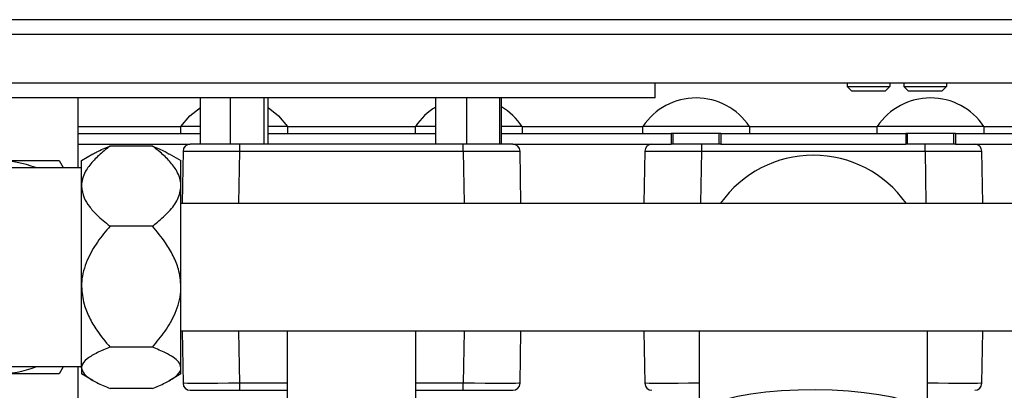
# Model space of a CAD drawing. Units: millimetres. Extents: x 3122 to 6092, y -99 to 2001.
# Drawn here: x 4207 to 4345, y 166 to 218 of the extents above; entities that cross this region are included whole.
import ezdxf

# ---------------------------------------------------------------- set-up
doc = ezdxf.new("R2010")
doc.units = ezdxf.units.MM
doc.header["$LTSCALE"] = 6

msp = doc.modelspace()

# ---------------------------------------------------------------- linework, layer by layer
at = {"color": 7, "linetype": 'Continuous', "lineweight": 25}
for p, q in [((4445.058, 217.995), (3931.558, 217.995)), ((4445.058, 215.895), (3931.558, 215.895)), ((4296.058, 209.095), (3931.558, 209.095)), ((4445.058, 209.095), (4296.058, 209.095)), ((4296.058, 206.995), (4296.058, 209.095)), ((4323.058, 209.095), (4323.058, 208.595)), ((4323.058, 208.595), (4329.058, 208.595)), ((4323.658, 207.995), (4323.058, 208.595)), ((4328.458, 207.995), (4329.058, 208.595)), ((4329.058, 209.095), (4329.058, 208.595)), ((4331.058, 209.095), (4331.058, 208.595)), ((4331.058, 208.595), (4337.058, 208.595)), ((4331.658, 207.995), (4331.058, 208.595)), ((4336.458, 207.995), (4337.058, 208.595)), ((4337.058, 209.095), (4337.058, 208.595)), ((4296.058, 206.995), (3931.558, 206.995)), ((4214.808, 206.995), (4214.808, 197.195)), ((4232.064, 200.495), (4232.064, 206.995)), ((4236.269, 200.495), (4236.269, 206.995)), ((4241.015, 200.495), (4241.015, 206.995)), ((4241.556, 200.495), (4241.556, 206.995)), ((4265.188, 200.495), (4265.188, 206.995)), ((4269.559, 200.495), (4269.559, 206.995)), ((4274.178, 200.495), (4274.178, 206.995)), ((4274.425, 200.495), (4274.425, 206.995)), ((4229.31, 201.995), (4229.31, 202.995)), ((4232.064, 202.995), (4229.31, 202.995)), ((4244.31, 202.995), (4241.556, 202.995)), ((4244.31, 202.995), (4244.31, 201.995)), ((4262.31, 201.995), (4262.31, 202.995)), ((4265.188, 202.995), (4262.31, 202.995)), ((4277.31, 202.995), (4274.425, 202.995)), ((4277.31, 202.995), (4277.31, 201.995)), ((4294.31, 201.995), (4294.31, 202.995)), ((4309.31, 202.995), (4294.31, 202.995)), ((4309.31, 202.995), (4309.31, 201.995)), ((4327.31, 201.995), (4327.31, 202.995)), ((4342.31, 202.995), (4327.31, 202.995)), ((4342.31, 202.995), (4342.31, 201.995)), ((4214.808, 201.995), (4232.064, 201.995)), ((4241.556, 201.995), (4265.188, 201.995)), ((4274.425, 201.995), (4298.308, 201.995)), ((4298.308, 201.995), (4298.308, 200.495)), ((4305.308, 201.995), (4298.308, 201.995)), ((4298.56, 200.495), (4298.56, 201.995)), ((4305.06, 200.495), (4305.06, 201.995)), ((4305.308, 201.995), (4331.308, 201.995)), ((4305.308, 201.995), (4305.308, 200.495)), ((4331.308, 201.995), (4331.308, 200.495)), ((4338.308, 201.995), (4331.308, 201.995)), ((4331.56, 200.495), (4331.56, 201.995)), ((4338.06, 200.495), (4338.06, 201.995)), ((4338.308, 201.995), (4363.308, 201.995)), ((4338.308, 201.995), (4338.308, 200.495)), ((4214.808, 200.495), (4230.593, 200.495)), ((4225.289, 200.227), (4219.327, 200.227)), ((4237.592, 200.495), (4230.593, 200.495)), ((4269.025, 200.495), (4237.592, 200.495)), ((4237.592, 199.513), (4237.592, 200.495)), ((4276.024, 200.495), (4269.025, 200.495)), ((4269.025, 199.513), (4269.025, 200.495)), ((4276.024, 200.495), (4298.308, 200.495)), ((4302.592, 200.495), (4298.308, 200.495)), ((4305.308, 200.495), (4302.592, 200.495)), ((4302.592, 199.513), (4302.592, 200.495)), ((4305.308, 200.495), (4331.308, 200.495)), ((4334.025, 200.495), (4331.308, 200.495)), ((4334.025, 199.513), (4334.025, 200.495)), ((4338.308, 200.495), (4334.025, 200.495)), ((4338.308, 200.495), (4363.308, 200.495)), ((4212.168, 198.195), (4212.746, 197.195)), ((4215.308, 198.195), (4216.924, 199.128)), ((4215.308, 194.606), (4215.308, 198.195)), ((4227.663, 199.145), (4229.308, 198.195)), ((4229.308, 194.606), (4229.308, 198.195)), ((4229.593, 199.513), (4229.465, 192.195)), ((4237.592, 199.513), (4269.025, 199.513)), ((4277.151, 192.195), (4277.023, 199.513)), ((4294.593, 199.513), (4294.465, 192.195)), ((4302.592, 199.513), (4334.025, 199.513)), ((4342.151, 192.195), (4342.023, 199.513)), ((4160.447, 197.195), (4215.308, 197.195)), ((4215.308, 180.469), (4215.308, 194.606)), ((4229.308, 180.469), (4229.308, 194.606)), ((4229.308, 192.195), (4370.928, 192.195)), ((4225.289, 188.985), (4219.327, 188.985)), ((4215.308, 169.058), (4215.308, 180.469)), ((4229.308, 169.058), (4229.308, 180.469)), ((4370.928, 174.195), (4229.308, 174.195)), ((4229.465, 174.195), (4229.593, 166.878)), ((4244.308, 161.173), (4244.308, 174.195)), ((4262.308, 174.195), (4262.308, 161.332)), ((4277.023, 166.878), (4277.151, 174.195)), ((4294.465, 174.195), (4294.593, 166.878)), ((4302.308, 162.231), (4302.308, 174.195)), ((4334.308, 174.195), (4334.308, 162.231)), ((4342.023, 166.878), (4342.151, 174.195)), ((4225.289, 171.953), (4219.327, 171.953)), ((4215.308, 169.195), (4193.408, 169.195)), ((4212.746, 169.195), (4212.168, 168.195)), ((4214.808, 169.195), (4214.808, 152.936)), ((4215.308, 169.058), (4215.308, 168.195)), ((4216.924, 167.262), (4215.308, 168.195)), ((4229.308, 168.195), (4227.663, 167.246)), ((4229.308, 168.195), (4229.308, 169.058)), ((4237.592, 165.895), (4237.592, 166.878)), ((4269.025, 165.895), (4269.025, 166.878)), ((4225.289, 166.163), (4219.327, 166.163)), ((4230.593, 165.895), (4237.592, 165.895)), ((4237.592, 165.895), (4244.308, 165.895)), ((4262.308, 165.895), (4269.025, 165.895)), ((4269.025, 165.895), (4276.024, 165.895))]:
    msp.add_line(p, q, dxfattribs=at)
at = {"color": 8, "linetype": 'Continuous', "lineweight": 25}
for p, q in [((4214.808, 202.995), (4229.31, 202.995)), ((4244.31, 202.995), (4262.31, 202.995)), ((4277.31, 202.995), (4294.31, 202.995)), ((4309.31, 202.995), (4327.31, 202.995)), ((4342.31, 202.995), (4359.31, 202.995)), ((4237.464, 192.195), (4237.592, 199.513)), ((4269.025, 199.513), (4269.152, 192.195)), ((4302.464, 192.195), (4302.592, 199.513)), ((4334.025, 199.513), (4334.152, 192.195)), ((4237.592, 166.878), (4237.464, 174.195)), ((4269.152, 174.195), (4269.025, 166.878)), ((4244.308, 166.878), (4237.592, 166.878)), ((4269.025, 166.878), (4262.308, 166.878))]:
    msp.add_line(p, q, dxfattribs=at)
at = {"color": 7, "linetype": 'Continuous', "lineweight": 25, "flags": 128}
for points in [[(4229.31, 202.995), (4230.574, 204.497), (4232.064, 205.648)], [(4241.556, 205.648), (4243.046, 204.497), (4244.31, 202.995)]]:
    msp.add_lwpolyline(points, dxfattribs=at)
at = {"color": 8, "linetype": 'Continuous', "lineweight": 25, "flags": 128}
msp.add_lwpolyline([(4334.308, 162.231), (4334.281, 162.449), (4333.963, 163.001), (4333.295, 163.536), (4332.292, 164.041), (4330.977, 164.506), (4329.379, 164.92), (4327.534, 165.274), (4325.482, 165.56), (4323.271, 165.772), (4320.948, 165.905), (4318.567, 165.955), (4316.179, 165.923), (4313.84, 165.807), (4311.6, 165.612), (4309.51, 165.342), (4307.616, 165.002), (4305.962, 164.6), (4304.583, 164.145), (4303.511, 163.648), (4302.769, 163.118), (4302.374, 162.569), (4302.308, 162.231)], dxfattribs=at)
at = {"color": 7, "linetype": 'Continuous', "lineweight": 25}
for centre, radius, start, end in [((4301.81, 197.964), 9.031, 33.85503, 146.14497), ((4334.81, 197.964), 9.031, 33.85503, 146.14497), ((4269.81, 197.964), 9.031, 120.78435, 146.14497), ((4269.81, 197.964), 9.031, 33.85503, 59.2739), ((4230.593, 199.495), 1, 90, 179), ((4276.024, 199.495), 1, 1, 90), ((4295.593, 199.495), 1, 90, 179), ((4341.024, 199.495), 1, 1, 90), ((4203.508, 183.195), 15, 68.96053, 90), ((4318.308, 182.945), 16, 35.31877, 144.68123), ((4203.508, 183.195), 15, 270, 291.03947), ((4230.593, 166.895), 1, 181, 270), ((4276.024, 166.895), 1, 270, 359), ((4295.593, 166.895), 1, 181, 270), ((4341.024, 166.895), 1, 270, 359)]:
    msp.add_arc(centre, radius, start, end, dxfattribs=at)
at = {"color": 7, "linetype": 'Continuous', "lineweight": 25, "extrusion": (0, 0, -1)}
for centre, major_axis, start_param, end_param in [((4237.594, 199.495), (-8.001, 0.017), 0.0000333, 1.570525), ((4269.023, 199.495), (-8.001, -0.017), 1.5710676, 3.1415593), ((4302.594, 199.495), (-8.001, 0.017), 0.0000333, 1.570525), ((4334.023, 199.495), (-8.001, -0.017), 1.5710676, 3.1415593), ((4237.594, 166.895), (-8.001, -0.017), 4.7126603, 6.283152), ((4269.023, 166.895), (-8.001, 0.017), 3.141626, 4.7121177)]:
    msp.add_ellipse(centre, major_axis=major_axis, ratio=0.0021807, start_param=start_param, end_param=end_param, dxfattribs=at)
at = {"color": 8, "linetype": 'Continuous', "lineweight": 25, "extrusion": (0, 0, -1)}
for centre, major_axis, start_param, end_param in [((4302.594, 166.895), (-8.001, -0.017), 4.7481143, 6.283152), ((4334.023, 166.895), (-8.001, 0.017), 3.141626, 4.6766637)]:
    msp.add_ellipse(centre, major_axis=major_axis, ratio=0.0021807, start_param=start_param, end_param=end_param, dxfattribs=at)
at = {"color": 7, "linetype": 'Continuous', "lineweight": 25}
for points in [[(4323.658, 207.995), (4323.694, 207.995), (4323.767, 207.995), (4324.322, 207.995), (4325.115, 207.995), (4326.058, 207.995), (4327.002, 207.995), (4327.795, 207.995), (4328.35, 207.995), (4328.422, 207.995), (4328.458, 207.995)], [(4331.658, 207.995), (4331.694, 207.995), (4331.767, 207.995), (4332.322, 207.995), (4333.115, 207.995), (4334.058, 207.995), (4335.002, 207.995), (4335.795, 207.995), (4336.35, 207.995), (4336.422, 207.995), (4336.458, 207.995)]]:
    msp.add_open_spline(points, degree=3, dxfattribs=at)
for points, knots in [([(4219.327, 200.227), (4219.042, 200.007), (4218.227, 199.38), (4217.022, 198.274), (4215.808, 196.74), (4215.33, 195.462), (4215.311, 194.706), (4215.308, 194.606)], [0, 0, 0, 0, 0.1365778, 0.3891905, 0.6410776, 0.9526221, 1, 1, 1, 1]), ([(4216.935, 199.111), (4217.108, 199.215), (4217.776, 199.616), (4218.668, 199.967), (4219.327, 200.227)], [0, 0, 0, 0, 0.2597121, 1, 1, 1, 1]), ([(4229.308, 194.606), (4229.308, 194.646), (4229.3, 195.358), (4228.9, 196.582), (4227.743, 198.109), (4226.53, 199.266), (4225.655, 199.943), (4225.289, 200.227)], [0, 0, 0, 0, 0.01893176, 0.33775941, 0.5806627, 0.8242487, 1, 1, 1, 1]), ([(4225.289, 200.227), (4225.922, 199.982), (4226.82, 199.635), (4227.456, 199.23), (4227.644, 199.111)], [0, 0, 0, 0, 0.7057992, 1, 1, 1, 1]), ([(4203.508, 198.195), (4204.37, 198.195), (4205.907, 198.195), (4207.976, 198.195), (4210.046, 198.195), (4211.375, 198.195), (4212.168, 198.195)], [0, 0, 0, 0, 0.26462, 0.4718444, 0.6844108, 1, 1, 1, 1]), ([(4215.308, 194.606), (4215.384, 194.047), (4215.519, 193.05), (4216.388, 191.707), (4217.585, 190.363), (4218.676, 189.5), (4219.327, 188.985)], [0, 0, 0, 0, 0.26462, 0.4718444, 0.6844108, 1, 1, 1, 1]), ([(4225.289, 188.985), (4225.524, 189.165), (4226.368, 189.811), (4227.678, 191.016), (4229.01, 192.71), (4229.209, 193.973), (4229.308, 194.606)], [0, 0, 0, 0, 0.11186031, 0.40206848, 0.70024974, 1, 1, 1, 1]), ([(4219.327, 188.985), (4218.715, 188.252), (4217.478, 186.77), (4215.984, 184.181), (4215.347, 181.975), (4215.314, 180.699), (4215.308, 180.469)], [0, 0, 0, 0, 0.29694654, 0.59994915, 0.92813184, 1, 1, 1, 1]), ([(4229.308, 180.469), (4229.236, 181.298), (4229.104, 182.804), (4228.237, 184.85), (4227.029, 186.902), (4225.935, 188.212), (4225.289, 188.985)], [0, 0, 0, 0, 0.2588341, 0.4701844, 0.6872539, 1, 1, 1, 1]), ([(4215.308, 180.469), (4215.381, 179.64), (4215.512, 178.135), (4216.379, 176.088), (4217.587, 174.037), (4218.682, 172.727), (4219.327, 171.953)], [0, 0, 0, 0, 0.2588341, 0.4701844, 0.6872539, 1, 1, 1, 1]), ([(4225.289, 171.953), (4225.901, 172.687), (4227.138, 174.169), (4228.633, 176.757), (4229.27, 178.963), (4229.302, 180.24), (4229.308, 180.469)], [0, 0, 0, 0, 0.2969465, 0.5999492, 0.9281318, 1, 1, 1, 1]), ([(4219.327, 171.953), (4218.715, 171.704), (4217.478, 171.2), (4215.984, 170.32), (4215.347, 169.57), (4215.314, 169.136), (4215.308, 169.058)], [0, 0, 0, 0, 0.2969465, 0.5999492, 0.9281318, 1, 1, 1, 1]), ([(4229.308, 169.058), (4229.236, 169.34), (4229.104, 169.852), (4228.237, 170.547), (4227.029, 171.245), (4225.935, 171.69), (4225.289, 171.953)], [0, 0, 0, 0, 0.2588341, 0.4701844, 0.6872539, 1, 1, 1, 1]), ([(4212.168, 168.195), (4211.375, 168.195), (4210.058, 168.195), (4207.99, 168.195), (4205.922, 168.195), (4204.37, 168.195), (4203.508, 168.195)], [0, 0, 0, 0, 0.315591, 0.5233289, 0.7353785, 1, 1, 1, 1]), ([(4215.308, 169.058), (4215.381, 168.776), (4215.512, 168.265), (4216.379, 167.569), (4217.587, 166.872), (4218.682, 166.426), (4219.327, 166.163)], [0, 0, 0, 0, 0.2588341, 0.4701844, 0.6872539, 1, 1, 1, 1]), ([(4225.289, 166.163), (4225.901, 166.413), (4227.138, 166.916), (4228.633, 167.796), (4229.27, 168.546), (4229.302, 168.98), (4229.308, 169.058)], [0, 0, 0, 0, 0.2969465, 0.5999492, 0.9281318, 1, 1, 1, 1])]:
    msp.add_open_spline(points, degree=3, knots=knots, dxfattribs=at)

doc.saveas('drawing.dxf')
